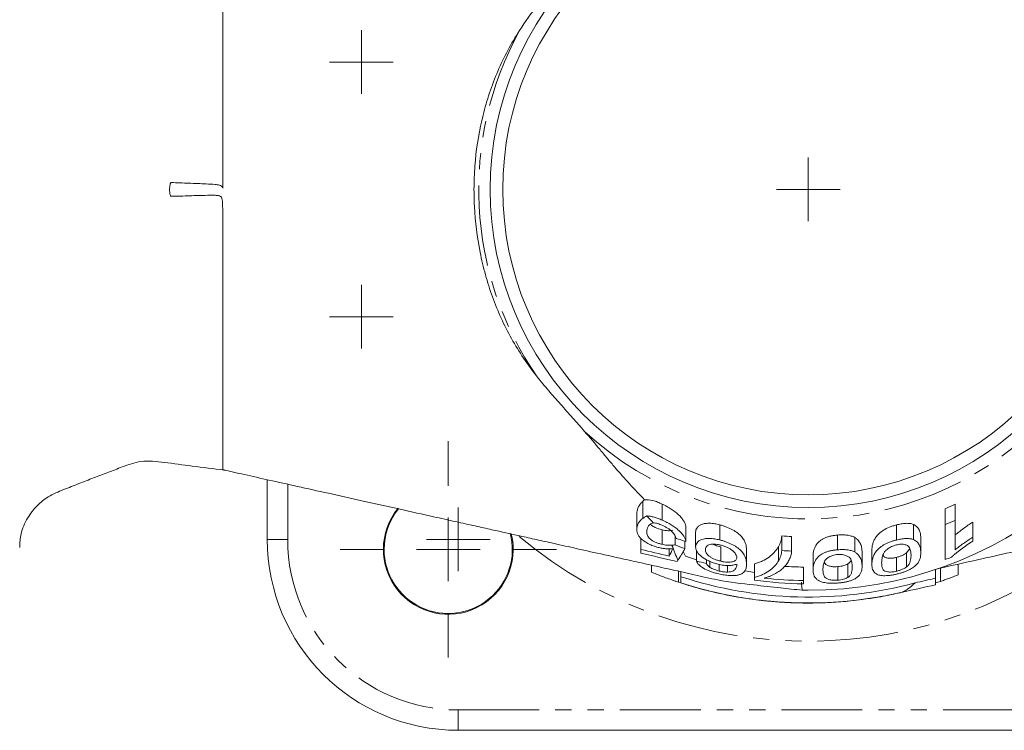
# Model space of a CAD drawing. Units: millimetres. Extents: x 372 to 863, y 140 to 727.
# Drawn here: x 548 to 625, y 625 to 681 of the extents above; entities that cross this region are included whole.
import ezdxf

# ---------------------------------------------------------------- set-up
doc = ezdxf.new("R2010")
doc.units = ezdxf.units.MM
doc.linetypes.add('PHANTOM', pattern=[12.7, 6.35, -1.27, 1.27, -1.27, 1.27, -1.27])

# ---------------------------------------------------------------- blocks, each defined once
blk = doc.blocks.new('SW_CENTERMARKSYMBOL_40')
at = {"color": 0, "linetype": 'Continuous', "lineweight": 0}
for q in [(0, 2.5), (-2.5, 0), (0, -2.5), (2.5, 0)]:
    blk.add_line((0, 0), q, dxfattribs=at)
blk = doc.blocks.new('SW_CENTERMARKSYMBOL_42')
at = {"color": 0, "linetype": 'Continuous', "lineweight": 0}
for p, q in [((0, 5), (0, 8.5)), ((0, 0), (0, 2.5)), ((-5, 0), (-8.5, 0)), ((0, 0), (-2.5, 0)), ((0, 0), (0, -2.5)), ((0, 0), (2.5, 0)), ((5, 0), (8.5, 0)), ((0, -5), (0, -8.5))]:
    blk.add_line(p, q, dxfattribs=at)
blk = doc.blocks.new('SW_CENTERMARKSYMBOL_46')
at = {"color": 0, "linetype": 'Continuous', "lineweight": 0}
for q in [(0, 2.5), (-2.5, 0), (0, -2.5), (2.5, 0)]:
    blk.add_line((0, 0), q, dxfattribs=at)
blk = doc.blocks.new('SW_CENTERMARKSYMBOL_49')
at = {"color": 0, "linetype": 'Continuous', "lineweight": 0}
for q in [(0, 2.5), (-2.5, 0), (0, -2.5), (2.5, 0)]:
    blk.add_line((0, 0), q, dxfattribs=at)
blk = doc.blocks.new('SW_CENTERMARKSYMBOL_50')
at = {"color": 0, "linetype": 'Continuous', "lineweight": 0}
for q in [(0, 2.5), (-2.5, 0), (0, -2.5), (2.5, 0)]:
    blk.add_line((0, 0), q, dxfattribs=at)

msp = doc.modelspace()

# ---------------------------------------------------------------- linework, layer by layer
at = {"color": 7, "linetype": 'Continuous', "lineweight": 15}
for p, q in [((567.486, 639.834), (567.486, 644.524)), ((596.983, 641.486), (596.983, 642.824)), ((598.506, 641.35), (598.506, 642.613)), ((620.755, 641.002), (620.755, 642.247)), ((621.524, 641.33), (621.524, 642.591)), ((596.524, 640.613), (596.524, 641.833)), ((621.524, 639.027), (621.524, 641.33)), ((598.498, 639.449), (598.498, 640.591)), ((600.37, 639.674), (600.37, 640.857)), ((603.036, 639.791), (603.036, 640.978)), ((616.909, 639.784), (616.909, 640.971)), ((618.249, 639.828), (618.249, 641.017)), ((620.755, 641.002), (620.755, 638.249)), ((622.909, 640.001), (622.909, 641.198)), ((596.832, 639.046), (596.832, 639.924)), ((599.524, 639.419), (599.524, 640.102)), ((601.14, 639.24), (601.14, 640.403)), ((607.909, 638.961), (607.909, 640.112)), ((608.678, 638.915), (608.678, 640.064)), ((612.294, 639.021), (612.294, 640.175)), ((613.634, 638.846), (613.634, 639.993)), ((618.832, 638.78), (618.832, 639.924)), ((622.909, 639.702), (622.909, 640.001)), ((599.05, 638.526), (599.05, 639.096)), ((600.294, 639.107), (600.294, 639.697)), ((603.125, 638.121), (603.125, 639.238)), ((605.14, 637.902), (605.14, 639.01)), ((607.643, 638.137), (607.643, 639.255)), ((617.715, 638.777), (617.945, 639.075)), ((600.34, 638.519), (600.157, 638.88)), ((601.217, 638.241), (600.34, 638.519)), ((601.217, 638.132), (601.217, 638.988)), ((601.986, 637.942), (601.986, 638.251)), ((610.37, 637.444), (610.37, 638.534)), ((614.217, 637.742), (614.217, 638.844)), ((614.986, 637.862), (614.986, 638.969)), ((616.917, 637.335), (616.917, 638.422)), ((617.715, 637.678), (617.715, 638.777)), ((597.678, 637.255), (597.678, 637.805)), ((602.263, 637.638), (602.263, 638.106)), ((602.999, 637.348), (602.999, 637.871)), ((603.654, 637.265), (603.654, 637.794)), ((605.755, 636.839), (605.755, 637.907)), ((609.601, 636.6), (609.601, 637.659)), ((612.302, 636.632), (612.302, 637.693)), ((613.1, 636.845), (613.1, 637.914)), ((620.198, 637.551), (619.986, 637.471)), ((619.986, 636.784), (619.986, 637.464)), ((620.37, 636.538), (620.37, 637.595)), ((621.755, 637.04), (621.755, 637.887)), ((599.79, 636.475), (599.79, 637.336)), ((599.986, 636.904), (599.986, 637.293)), ((599.986, 636.415), (599.986, 636.904)), ((605.755, 637.244), (605.026, 637.355)), ((605.755, 636.839), (605.755, 636.634)), ((600.563, 636.23), (600.563, 636.234)), ((609.601, 636.346), (609.601, 636.6)), ((602.772, 635.645), (602.772, 635.649)), ((605.024, 635.215), (605.024, 635.219)), ((615.489, 635.304), (615.489, 635.308)), ((615.678, 635.337), (615.678, 635.341)), ((615.905, 635.378), (615.905, 635.382)), ((617.205, 635.646), (617.205, 635.65)), ((605.601, 635.132), (605.601, 635.135)), ((606.101, 635.067), (606.101, 635.071)), ((608.551, 634.866), (608.551, 634.87)), ((611.332, 634.862), (611.332, 634.866)), ((611.524, 634.871), (611.524, 634.875)), ((611.794, 634.885), (611.794, 634.889)), ((613.306, 635.004), (613.306, 635.008)), ((614.236, 635.114), (614.236, 635.117)), ((637.486, 624.834), (582.486, 624.834))]:
    msp.add_line(p, q, dxfattribs=at)
at = {"color": 8, "linetype": 'PHANTOM', "lineweight": 0}
for p, q in [((569.086, 644.168), (569.086, 639.834)), ((567.486, 639.834), (569.086, 639.834)), ((582.486, 624.834), (582.486, 626.434)), ((582.486, 626.434), (637.486, 626.434))]:
    msp.add_line(p, q, dxfattribs=at)
at = {"color": 7, "linetype": 'Continuous', "lineweight": 15}
for radius in [25, 24]:
    msp.add_circle((609.986, 667.334), radius, dxfattribs=at)
for centre, radius, start, end in [((609.986, 667.334), 31.5, 270, 66.67883), ((581.702, 639.05), 5.1, 140.64527, 13.99282), ((581.702, 639.05), 5.036, 140.78745, 180), ((609.986, 667.334), 27.302, 293.23196, 295.00074), ((609.986, 667.334), 28.45, 292.24316, 293.92726), ((582.486, 639.834), 15, 180, 270), ((581.702, 639.05), 5.036, 180, 14.63195), ((608.502, 667.083), 28.589, 251.86143, 253.4764), ((609.986, 667.334), 27.302, 265.6371, 267.25459), ((611.182, 667.103), 30.039, 247.16327, 248.74629), ((593.824, 642.393), 7.256, 324.79007, 333.07903), ((609.986, 667.334), 28.45, 265.81347, 267.36545), ((609.986, 667.334), 31.015, 290.31785, 291.29649), ((608.79, 667.064), 29.906, 255.33113, 256.84942), ((609.986, 667.334), 29.678, 266.37116, 269.25744), ((609.986, 667.334), 32.031, 251.80842, 285.19654), ((609.986, 667.334), 30.737, 263.53377, 269.28304), ((609.986, 667.334), 32.496, 252.07759, 283.18303), ((609.986, 667.334), 30.991, 262.15362, 269.2889), ((609.986, 667.334), 32.5, 287.92165, 288.6343), ((609.986, 667.334), 32.5, 257.17538, 261.21873), ((609.986, 667.334), 31.5, 269.13886, 270), ((609.986, 667.334), 32.5, 277.51405, 279.74955), ((609.986, 667.334), 32.5, 280.49429, 282.83331), ((609.986, 667.334), 32.5, 273.18851, 275.8627), ((609.986, 667.334), 32.5, 275.8627, 277.51405)]:
    msp.add_arc(centre, radius, start, end, dxfattribs=at)
at = {"color": 8, "linetype": 'PHANTOM', "lineweight": 0}
for centre, radius, start, end in [((609.986, 667.334), 25.89, 227.25704, 128.71891), ((609.986, 667.334), 25.89, 151.18771, 214.64669), ((582.486, 639.834), 13.4, 180, 270), ((609.986, 667.334), 35.5, 230.19978, 310.55923)]:
    msp.add_arc(centre, radius, start, end, dxfattribs=at)
at = {"color": 7, "linetype": 'Continuous', "lineweight": 15}
for points, knots in [([(563.986, 689.295), (563.986, 689.316), (563.986, 689.429), (563.986, 688.95), (563.986, 688.117), (563.986, 687.236), (563.986, 686.132), (563.986, 684.681), (563.986, 682.933), (563.986, 680.24), (563.986, 677.225), (563.986, 673.988), (563.986, 672.228), (563.986, 671.35)], [0, 0, 0, 0, 0.0363672, 0.189574, 0.267245, 0.3454591, 0.4240952, 0.5030617, 0.5822725, 0.6616458, 0.8203558, 0.9103669, 1, 1, 1, 1]), ([(587.301, 679.812), (587.762, 680.522), (588.254, 681.208), (589.034, 682.206), (589.302, 682.533), (589.713, 683.016), (589.852, 683.175), (590.131, 683.494), (590.271, 683.653), (590.975, 684.449), (591.544, 685.072), (592.399, 685.995), (592.684, 686.301), (593.246, 686.913), (593.524, 687.221), (593.791, 687.535)], [0, 0, 0, 0, 0.25, 0.25, 0.375, 0.375, 0.4375, 0.4375, 0.5, 0.5, 0.75, 0.75, 0.875, 0.875, 1, 1, 1, 1]), ([(588.686, 652.615), (588.311, 653.092), (587.955, 653.58), (587.283, 654.577), (586.966, 655.086), (586.083, 656.652), (585.588, 657.75), (584.97, 659.466), (584.785, 660.048), (584.463, 661.215), (584.324, 661.803), (583.972, 663.577), (583.823, 664.774), (583.727, 666.593), (583.717, 667.205), (583.74, 668.416), (583.775, 669.019), (583.944, 670.816), (584.146, 672), (584.585, 673.754), (584.754, 674.336), (585.14, 675.491), (585.356, 676.06), (585.831, 677.173), (586.092, 677.718), (586.66, 678.783), (586.97, 679.303), (587.301, 679.812)], [0, 0, 0, 0, 0.0625, 0.0625, 0.125, 0.125, 0.25, 0.25, 0.3125, 0.3125, 0.375, 0.375, 0.5, 0.5, 0.5625, 0.5625, 0.625, 0.625, 0.75, 0.75, 0.8125, 0.8125, 0.875, 0.875, 0.9375, 0.9375, 1, 1, 1, 1]), ([(563.986, 671.35), (563.986, 670.092), (563.986, 668.831), (563.986, 667.523), (563.986, 667.479), (563.986, 667.435)], [0.47280366, 0.47280366, 0.47280366, 0.47280366, 0.5, 0.5, 0.50094495, 0.50094495, 0.50094495, 0.50094495]), ([(563.986, 652.116), (563.984, 652.341), (563.981, 652.57), (563.984, 652.917), (563.988, 653.032), (563.991, 653.266), (563.991, 653.384), (563.988, 653.739), (563.984, 653.979), (563.982, 654.46), (563.984, 654.701), (563.989, 655.432), (563.986, 655.929), (563.985, 656.935), (563.988, 657.445), (563.986, 658.481), (563.985, 659.005), (563.987, 660.059), (563.988, 660.59), (563.989, 661.66), (563.988, 662.199), (563.985, 663.282), (563.983, 663.826), (563.985, 664.644), (563.986, 664.917), (563.985, 665.463), (563.984, 665.737), (563.973, 666.147), (563.968, 666.285), (563.946, 666.489), (563.937, 666.556), (563.909, 666.654), (563.896, 666.687), (563.862, 666.743), (563.84, 666.767), (563.764, 666.821), (563.705, 666.836), (563.589, 666.856), (563.531, 666.861), (563.356, 666.871), (563.239, 666.872), (562.889, 666.872), (562.656, 666.867), (562.189, 666.856), (561.956, 666.849), (561.256, 666.828), (560.789, 666.811), (560.205, 666.795), (560.089, 666.794), (559.957, 666.795), (559.943, 666.795), (559.921, 666.796), (559.913, 666.796), (559.9, 666.804), (559.895, 666.81), (559.871, 666.843), (559.861, 666.876), (559.835, 666.973), (559.826, 667.04), (559.806, 667.242), (559.806, 667.377), (559.821, 667.579), (559.829, 667.646), (559.85, 667.745), (559.859, 667.778), (559.878, 667.824), (559.886, 667.839), (559.902, 667.857), (559.908, 667.862), (559.922, 667.865), (559.929, 667.864), (560.167, 667.867), (560.396, 667.858), (560.856, 667.841), (561.085, 667.832), (561.774, 667.806), (562.233, 667.788), (562.922, 667.755), (563.152, 667.744), (563.495, 667.712), (563.61, 667.702), (563.778, 667.656), (563.835, 667.634), (563.928, 667.556), (563.961, 667.497), (563.986, 667.435)], [0, 0, 0, 0, 0.03125, 0.03125, 0.046875, 0.046875, 0.0625, 0.0625, 0.09375, 0.09375, 0.125, 0.125, 0.1875, 0.1875, 0.25, 0.25, 0.3125, 0.3125, 0.375, 0.375, 0.4375, 0.4375, 0.5, 0.5, 0.53125, 0.53125, 0.5625, 0.5625, 0.578125, 0.578125, 0.585938, 0.585938, 0.589844, 0.589844, 0.59375, 0.59375, 0.601563, 0.601563, 0.609375, 0.609375, 0.625, 0.625, 0.65625, 0.65625, 0.6875, 0.6875, 0.75, 0.75, 0.765625, 0.765625, 0.767578, 0.767578, 0.768555, 0.768555, 0.769531, 0.769531, 0.773438, 0.773438, 0.78125, 0.78125, 0.796875, 0.796875, 0.804688, 0.804688, 0.808594, 0.808594, 0.810547, 0.810547, 0.811523, 0.811523, 0.8125, 0.8125, 0.84375, 0.84375, 0.875, 0.875, 0.9375, 0.9375, 0.96875, 0.96875, 0.984375, 0.984375, 0.992188, 0.992188, 1, 1, 1, 1]), ([(592.414, 648.32), (592.105, 648.679), (591.79, 649.034), (591.16, 649.742), (590.845, 650.096), (590.374, 650.629), (590.217, 650.807), (589.904, 651.162), (589.747, 651.339), (589.281, 651.877), (588.98, 652.242), (588.686, 652.615)], [0, 0, 0, 0, 0.25, 0.25, 0.5, 0.5, 0.625, 0.625, 0.75, 0.75, 1, 1, 1, 1]), ([(563.986, 652.116), (563.986, 651.409), (563.986, 650.09), (563.986, 648.569), (563.986, 647.446), (563.986, 646.569), (563.986, 645.728), (563.986, 645.243), (563.986, 645.354), (563.986, 645.377)], [0, 0, 0, 0, 0.153175, 0.28566, 0.417578, 0.548807, 0.679131, 0.936227, 1, 1, 1, 1]), ([(597.13, 642.943), (596.745, 643.343), (596.353, 643.757), (595.566, 644.615), (595.175, 645.054), (594.592, 645.73), (594.399, 645.959), (594.013, 646.42), (593.821, 646.654), (593.234, 647.36), (592.83, 647.836), (592.414, 648.32)], [0, 0, 0, 0, 0.25, 0.25, 0.5, 0.5, 0.625, 0.625, 0.75, 0.75, 1, 1, 1, 1]), ([(548.029, 639.209), (548.046, 639.563), (548.083, 640.352), (548.586, 641.497), (549.339, 642.491), (550.324, 643.282), (551.465, 643.736), (552.664, 644.212), (553.822, 644.663), (554.959, 645.099), (556.17, 645.558), (557.634, 646.094), (559.52, 645.874), (561.687, 645.575), (563.266, 645.388), (564.109, 645.288)], [0, 0, 0, 0, 0.057054, 0.127111, 0.189548, 0.24636, 0.317797, 0.386764, 0.452867, 0.516151, 0.580279, 0.659126, 0.754899, 0.869052, 1, 1, 1, 1]), ([(563.972, 645.306), (564.542, 645.179), (565.754, 644.909), (567.705, 644.475), (569.905, 643.985), (572.374, 643.436), (575.078, 642.834), (577.835, 642.22), (580.26, 641.68), (582.22, 641.244), (583.746, 640.904), (585.06, 640.612), (586.178, 640.363), (587.291, 640.115), (588.465, 639.854), (589.895, 639.535), (591.651, 639.144), (593.786, 638.669), (595.817, 638.218), (597.686, 637.804), (599.321, 637.439), (601.059, 637.063), (603.177, 636.541), (605.454, 636.283), (607.673, 636.041), (608.94, 635.901), (609.511, 635.838)], [0, 0, 0, 0, 0.039639, 0.084332, 0.135692, 0.192624, 0.255987, 0.323613, 0.384278, 0.424538, 0.459884, 0.490315, 0.515833, 0.537585, 0.56761, 0.597827, 0.634981, 0.678481, 0.728324, 0.759678, 0.793107, 0.828601, 0.86615, 0.923589, 0.965562, 1, 1, 1, 1]), ([(620.202, 637.536), (620.21, 637.538), (620.382, 637.577), (621.411, 637.81), (623.302, 638.237), (625.791, 638.791), (628.146, 639.307), (630.232, 639.761), (632.027, 640.156), (633.482, 640.483), (634.532, 640.714), (635.322, 640.882), (635.994, 641.018), (636.67, 641.153), (637.343, 641.286), (638.014, 641.417), (638.731, 641.556), (639.568, 641.724), (640.556, 641.929), (641.654, 642.161), (642.939, 642.437), (644.564, 642.791), (646.549, 643.226), (648.908, 643.745), (651.603, 644.339), (654.008, 644.87), (655.52, 645.206), (655.991, 645.311)], [0, 0, 0, 0, 0.000552, 0.012163, 0.072469, 0.133813, 0.187905, 0.238263, 0.283724, 0.331035, 0.365336, 0.391256, 0.415895, 0.44023, 0.464246, 0.487911, 0.51127, 0.540375, 0.571435, 0.604515, 0.639706, 0.683839, 0.741917, 0.804503, 0.877855, 0.961976, 1, 1, 1, 1]), ([(597.13, 642.943), (597.31, 642.967), (597.541, 642.944), (597.899, 642.853), (598.021, 642.812), (598.266, 642.721), (598.386, 642.667), (598.506, 642.613)], [0, 0, 0, 0, 0.5, 0.5, 0.75, 0.75, 1, 1, 1, 1]), ([(596.983, 642.824), (596.944, 642.787), (596.905, 642.751), (596.835, 642.674), (596.803, 642.634), (596.716, 642.514), (596.667, 642.431), (596.593, 642.261), (596.567, 642.175), (596.532, 642.004), (596.527, 641.918), (596.524, 641.833)], [0, 0, 0, 0, 0.125, 0.125, 0.25, 0.25, 0.5, 0.5, 0.75, 0.75, 1, 1, 1, 1]), ([(598.506, 642.613), (598.569, 642.583), (598.631, 642.553), (598.754, 642.492), (598.815, 642.46), (598.994, 642.362), (599.11, 642.294), (599.445, 642.076), (599.638, 641.923), (599.886, 641.687), (599.961, 641.606), (600.093, 641.449), (600.15, 641.371), (600.245, 641.217), (600.283, 641.141), (600.326, 641.032), (600.338, 640.996), (600.357, 640.925), (600.364, 640.891), (600.37, 640.857)], [0, 0, 0, 0, 0.0625, 0.0625, 0.125, 0.125, 0.25, 0.25, 0.5, 0.5, 0.625, 0.625, 0.75, 0.75, 0.875, 0.875, 0.9375, 0.9375, 1, 1, 1, 1]), ([(596.524, 640.613), (596.527, 640.689), (596.532, 640.766), (596.567, 640.919), (596.593, 640.996), (596.667, 641.145), (596.716, 641.218), (596.804, 641.323), (596.835, 641.357), (596.905, 641.423), (596.944, 641.454), (596.983, 641.486)], [0, 0, 0, 0, 0.25, 0.25, 0.5, 0.5, 0.75, 0.75, 0.875, 0.875, 1, 1, 1, 1]), ([(596.983, 641.486), (597.031, 641.52), (597.079, 641.555), (597.185, 641.619), (597.242, 641.648), (597.305, 641.673)], [0, 0, 0, 0, 0.5, 0.5, 1, 1, 1, 1]), ([(598.506, 641.35), (598.403, 641.394), (598.301, 641.439), (598.094, 641.515), (597.99, 641.55), (597.782, 641.609), (597.681, 641.632), (597.486, 641.663), (597.391, 641.672), (597.305, 641.673)], [0, 0, 0, 0, 0.25, 0.25, 0.5, 0.5, 0.75, 0.75, 1, 1, 1, 1]), ([(600.37, 639.674), (600.364, 639.707), (600.357, 639.74), (600.338, 639.807), (600.326, 639.841), (600.283, 639.945), (600.247, 640.017), (600.103, 640.239), (599.971, 640.389), (599.725, 640.615), (599.632, 640.691), (599.437, 640.837), (599.334, 640.908), (599.113, 641.045), (598.995, 641.112), (598.755, 641.236), (598.631, 641.294), (598.506, 641.35)], [0, 0, 0, 0, 0.0625, 0.0625, 0.125, 0.125, 0.25, 0.25, 0.5, 0.5, 0.625, 0.625, 0.75, 0.75, 0.875, 0.875, 1, 1, 1, 1]), ([(598.285, 639.185), (598.219, 639.202), (598.152, 639.218), (598.022, 639.255), (597.958, 639.275), (597.769, 639.339), (597.645, 639.387), (597.308, 639.543), (597.115, 639.662), (596.885, 639.85), (596.816, 639.914), (596.704, 640.049), (596.658, 640.117), (596.589, 640.256), (596.563, 640.326), (596.531, 640.469), (596.527, 640.54), (596.524, 640.613)], [0, 0, 0, 0, 0.0625, 0.0625, 0.125, 0.125, 0.25, 0.25, 0.5, 0.5, 0.625, 0.625, 0.75, 0.75, 0.875, 0.875, 1, 1, 1, 1]), ([(597.813, 641.14), (597.762, 641.125), (597.715, 641.108), (597.63, 641.065), (597.593, 641.041), (597.491, 640.964), (597.439, 640.904), (597.36, 640.78), (597.335, 640.715), (597.301, 640.583), (597.295, 640.515), (597.294, 640.448)], [0, 0, 0, 0, 0.125, 0.125, 0.25, 0.25, 0.5, 0.5, 0.75, 0.75, 1, 1, 1, 1]), ([(598.498, 640.591), (598.31, 640.646), (597.999, 640.736), (597.693, 640.904), (597.612, 640.997), (597.59, 641.022)], [0, 0, 0, 0, 0.524757, 0.872977, 1, 1, 1, 1]), ([(597.813, 641.14), (597.915, 641.134), (598.032, 641.11), (598.207, 641.058), (598.266, 641.038), (598.384, 640.994), (598.443, 640.969), (598.501, 640.944)], [0, 0, 0, 0, 0.5, 0.5, 0.75, 0.75, 1, 1, 1, 1]), ([(599.353, 640.556), (599.242, 640.525), (599.108, 640.508), (598.885, 640.52), (598.808, 640.53), (598.653, 640.556), (598.575, 640.573), (598.498, 640.591)], [0, 0, 0, 0, 0.5, 0.5, 0.75, 0.75, 1, 1, 1, 1]), ([(598.501, 640.944), (598.577, 640.91), (598.653, 640.875), (598.797, 640.8), (598.867, 640.761), (599.001, 640.676), (599.064, 640.631), (599.179, 640.541), (599.231, 640.495), (599.323, 640.401), (599.366, 640.354), (599.437, 640.262), (599.468, 640.217), (599.519, 640.127), (599.541, 640.083), (599.576, 639.997), (599.589, 639.956), (599.601, 639.915)], [0, 0, 0, 0, 0.125, 0.125, 0.25, 0.25, 0.375, 0.375, 0.5, 0.5, 0.625, 0.625, 0.75, 0.75, 0.875, 0.875, 1, 1, 1, 1]), ([(601.14, 640.403), (601.144, 640.464), (601.148, 640.525), (601.184, 640.64), (601.212, 640.695), (601.288, 640.799), (601.339, 640.848), (601.457, 640.938), (601.53, 640.977), (601.694, 641.044), (601.791, 641.069), (602.006, 641.099), (602.126, 641.105), (602.373, 641.099), (602.505, 641.085), (602.703, 641.054), (602.77, 641.041), (602.903, 641.012), (602.97, 640.995), (603.036, 640.978)], [0, 0, 0, 0, 0.125, 0.125, 0.25, 0.25, 0.375, 0.375, 0.5, 0.5, 0.625, 0.625, 0.75, 0.75, 0.875, 0.875, 0.9375, 0.9375, 1, 1, 1, 1]), ([(603.036, 640.978), (603.127, 640.953), (603.218, 640.927), (603.396, 640.871), (603.482, 640.84), (603.736, 640.741), (603.901, 640.665), (604.195, 640.502), (604.326, 640.416), (604.563, 640.235), (604.665, 640.143), (604.828, 639.957), (604.893, 639.863), (604.995, 639.682), (605.032, 639.593), (605.089, 639.419), (605.109, 639.334), (605.134, 639.169), (605.137, 639.089), (605.14, 639.01)], [0, 0, 0, 0, 0.0625, 0.0625, 0.125, 0.125, 0.25, 0.25, 0.375, 0.375, 0.5, 0.5, 0.625, 0.625, 0.75, 0.75, 0.875, 0.875, 1, 1, 1, 1]), ([(614.986, 638.969), (614.989, 639.124), (615, 639.287), (615.072, 639.547), (615.101, 639.636), (615.183, 639.816), (615.234, 639.907), (615.362, 640.093), (615.444, 640.189), (615.642, 640.379), (615.76, 640.471), (616.039, 640.647), (616.196, 640.726), (616.454, 640.829), (616.544, 640.862), (616.724, 640.92), (616.816, 640.946), (616.909, 640.971)], [0, 0, 0, 0, 0.25, 0.25, 0.375, 0.375, 0.5, 0.5, 0.625, 0.625, 0.75, 0.75, 0.875, 0.875, 0.9375, 0.9375, 1, 1, 1, 1]), ([(616.909, 640.971), (617.033, 641.002), (617.157, 641.032), (617.405, 641.075), (617.526, 641.09), (617.761, 641.101), (617.873, 641.096), (618.025, 641.076), (618.074, 641.068), (618.165, 641.046), (618.207, 641.031), (618.249, 641.017)], [0, 0, 0, 0, 0.25, 0.25, 0.5, 0.5, 0.75, 0.75, 0.875, 0.875, 1, 1, 1, 1]), ([(618.249, 641.017), (618.313, 640.984), (618.376, 640.951), (618.476, 640.874), (618.519, 640.832), (618.634, 640.704), (618.687, 640.609), (618.767, 640.417), (618.793, 640.319), (618.825, 640.121), (618.829, 640.021), (618.832, 639.924)], [0, 0, 0, 0, 0.125, 0.125, 0.25, 0.25, 0.5, 0.5, 0.75, 0.75, 1, 1, 1, 1]), ([(621.524, 640.181), (621.575, 640.222), (621.625, 640.263), (621.729, 640.346), (621.784, 640.388), (621.949, 640.513), (622.063, 640.598), (622.297, 640.768), (622.416, 640.853), (622.657, 641.026), (622.782, 641.111), (622.909, 641.198)], [0, 0, 0, 0, 0.125, 0.125, 0.25, 0.25, 0.5, 0.5, 0.75, 0.75, 1, 1, 1, 1]), ([(597.294, 640.448), (597.295, 640.399), (597.297, 640.35), (597.316, 640.251), (597.331, 640.202), (597.371, 640.105), (597.4, 640.056), (597.47, 639.959), (597.514, 639.912), (597.667, 639.774), (597.807, 639.689), (598.051, 639.584), (598.137, 639.552), (598.315, 639.496), (598.406, 639.472), (598.498, 639.449)], [0, 0, 0, 0, 0.125, 0.125, 0.25, 0.25, 0.375, 0.375, 0.5, 0.5, 0.75, 0.75, 0.875, 0.875, 1, 1, 1, 1]), ([(603.036, 639.791), (602.97, 639.807), (602.903, 639.823), (602.771, 639.851), (602.705, 639.863), (602.507, 639.893), (602.375, 639.906), (602.006, 639.915), (601.781, 639.887), (601.534, 639.791), (601.461, 639.754), (601.343, 639.669), (601.292, 639.623), (601.213, 639.522), (601.185, 639.469), (601.148, 639.358), (601.144, 639.298), (601.14, 639.24)], [0, 0, 0, 0, 0.0625, 0.0625, 0.125, 0.125, 0.25, 0.25, 0.5, 0.5, 0.625, 0.625, 0.75, 0.75, 0.875, 0.875, 1, 1, 1, 1]), ([(605.14, 637.902), (605.137, 637.977), (605.134, 638.054), (605.109, 638.213), (605.09, 638.294), (605.004, 638.546), (604.911, 638.72), (604.667, 638.988), (604.564, 639.078), (604.329, 639.25), (604.196, 639.335), (603.901, 639.491), (603.742, 639.562), (603.484, 639.658), (603.396, 639.688), (603.218, 639.742), (603.127, 639.766), (603.036, 639.791)], [0, 0, 0, 0, 0.125, 0.125, 0.25, 0.25, 0.5, 0.5, 0.625, 0.625, 0.75, 0.75, 0.875, 0.875, 0.9375, 0.9375, 1, 1, 1, 1]), ([(607.643, 639.255), (607.679, 639.32), (607.715, 639.386), (607.774, 639.523), (607.799, 639.593), (607.863, 639.809), (607.888, 639.958), (607.909, 640.112)], [0, 0, 0, 0, 0.25, 0.25, 0.5, 0.5, 1, 1, 1, 1]), ([(610.37, 638.534), (610.374, 638.683), (610.384, 638.837), (610.452, 639.076), (610.48, 639.158), (610.558, 639.32), (610.608, 639.401), (610.701, 639.522), (610.736, 639.562), (610.815, 639.643), (610.861, 639.683), (610.959, 639.761), (611.013, 639.799), (611.132, 639.871), (611.199, 639.906), (611.34, 639.97), (611.415, 639.999), (611.575, 640.051), (611.66, 640.075), (611.836, 640.114), (611.925, 640.13), (612.107, 640.157), (612.2, 640.166), (612.294, 640.175)], [0, 0, 0, 0, 0.25, 0.25, 0.375, 0.375, 0.5, 0.5, 0.5625, 0.5625, 0.625, 0.625, 0.6875, 0.6875, 0.75, 0.75, 0.8125, 0.8125, 0.875, 0.875, 0.9375, 0.9375, 1, 1, 1, 1]), ([(612.294, 640.175), (612.421, 640.184), (612.549, 640.192), (612.802, 640.191), (612.924, 640.184), (613.157, 640.154), (613.267, 640.13), (613.416, 640.086), (613.463, 640.07), (613.552, 640.033), (613.593, 640.013), (613.634, 639.993)], [0, 0, 0, 0, 0.25, 0.25, 0.5, 0.5, 0.75, 0.75, 0.875, 0.875, 1, 1, 1, 1]), ([(613.634, 639.993), (613.696, 639.951), (613.758, 639.909), (613.858, 639.819), (613.9, 639.773), (614.015, 639.631), (614.069, 639.532), (614.15, 639.334), (614.177, 639.235), (614.209, 639.037), (614.213, 638.94), (614.217, 638.844)], [0, 0, 0, 0, 0.125, 0.125, 0.25, 0.25, 0.5, 0.5, 0.75, 0.75, 1, 1, 1, 1]), ([(616.909, 639.784), (616.817, 639.76), (616.726, 639.736), (616.549, 639.681), (616.462, 639.651), (616.292, 639.586), (616.209, 639.55), (616.051, 639.475), (615.977, 639.436), (615.839, 639.354), (615.774, 639.311), (615.654, 639.223), (615.599, 639.178), (615.451, 639.042), (615.369, 638.951), (615.237, 638.769), (615.184, 638.68), (615.102, 638.506), (615.073, 638.421), (615, 638.171), (614.989, 638.013), (614.986, 637.862)], [0, 0, 0, 0, 0.0625, 0.0625, 0.125, 0.125, 0.1875, 0.1875, 0.25, 0.25, 0.3125, 0.3125, 0.375, 0.375, 0.5, 0.5, 0.625, 0.625, 0.75, 0.75, 1, 1, 1, 1]), ([(618.249, 639.828), (618.207, 639.842), (618.166, 639.855), (618.076, 639.877), (618.027, 639.885), (617.874, 639.903), (617.762, 639.908), (617.528, 639.897), (617.404, 639.883), (617.157, 639.842), (617.033, 639.813), (616.909, 639.784)], [0, 0, 0, 0, 0.125, 0.125, 0.25, 0.25, 0.5, 0.5, 0.75, 0.75, 1, 1, 1, 1]), ([(618.832, 638.78), (618.829, 638.874), (618.825, 638.969), (618.793, 639.158), (618.767, 639.252), (618.688, 639.437), (618.635, 639.527), (618.519, 639.651), (618.476, 639.691), (618.375, 639.765), (618.313, 639.797), (618.249, 639.828)], [0, 0, 0, 0, 0.25, 0.25, 0.5, 0.5, 0.75, 0.75, 0.875, 0.875, 1, 1, 1, 1]), ([(622.909, 640.001), (622.782, 639.918), (622.657, 639.836), (622.416, 639.671), (622.297, 639.589), (622.063, 639.426), (621.949, 639.346), (621.783, 639.225), (621.729, 639.185), (621.625, 639.106), (621.574, 639.066), (621.524, 639.027)], [0, 0, 0, 0, 0.25, 0.25, 0.5, 0.5, 0.75, 0.75, 0.875, 0.875, 1, 1, 1, 1]), ([(599.355, 639.108), (599.277, 639.101), (599.198, 639.094), (599.028, 639.09), (598.941, 639.091), (598.761, 639.103), (598.667, 639.114), (598.524, 639.136), (598.476, 639.144), (598.381, 639.163), (598.333, 639.174), (598.285, 639.185)], [0, 0, 0, 0, 0.25, 0.25, 0.5, 0.5, 0.75, 0.75, 0.875, 0.875, 1, 1, 1, 1]), ([(598.498, 639.449), (598.566, 639.434), (598.634, 639.418), (598.77, 639.393), (598.837, 639.384), (599.039, 639.364), (599.161, 639.368), (599.269, 639.385)], [0, 0, 0, 0, 0.25, 0.25, 0.5, 0.5, 1, 1, 1, 1]), ([(599.524, 639.419), (599.488, 639.408), (599.451, 639.398), (599.366, 639.386), (599.319, 639.384), (599.269, 639.385)], [0, 0, 0, 0, 0.5, 0.5, 1, 1, 1, 1]), ([(599.269, 639.385), (599.296, 639.33), (599.317, 639.277), (599.354, 639.172), (599.372, 639.12), (599.429, 638.967), (599.468, 638.867), (599.586, 638.573), (599.668, 638.386), (599.752, 638.209)], [0, 0, 0, 0, 0.125, 0.125, 0.25, 0.25, 0.5, 0.5, 1, 1, 1, 1]), ([(601.14, 639.24), (601.143, 639.179), (601.147, 639.119), (601.182, 638.997), (601.208, 638.934), (601.282, 638.807), (601.33, 638.743), (601.445, 638.616), (601.514, 638.553), (601.751, 638.366), (601.94, 638.249), (602.279, 638.089), (602.399, 638.042), (602.585, 637.977), (602.649, 637.957), (602.78, 637.919), (602.846, 637.902), (602.912, 637.886)], [0, 0, 0, 0, 0.125, 0.125, 0.25, 0.25, 0.375, 0.375, 0.5, 0.5, 0.75, 0.75, 0.875, 0.875, 0.9375, 0.9375, 1, 1, 1, 1]), ([(601.909, 639.021), (601.91, 639.059), (601.912, 639.097), (601.931, 639.169), (601.946, 639.203), (601.987, 639.27), (602.013, 639.302), (602.087, 639.359), (602.131, 639.383), (602.236, 639.424), (602.298, 639.441), (602.433, 639.461), (602.509, 639.466), (602.668, 639.463), (602.751, 639.455), (602.923, 639.429), (603.009, 639.411), (603.095, 639.391)], [0, 0, 0, 0, 0.125, 0.125, 0.25, 0.25, 0.375, 0.375, 0.5, 0.5, 0.625, 0.625, 0.75, 0.75, 0.875, 0.875, 1, 1, 1, 1]), ([(603.125, 638.121), (603.081, 638.132), (603.036, 638.143), (602.948, 638.167), (602.905, 638.18), (602.777, 638.22), (602.693, 638.25), (602.534, 638.318), (602.46, 638.354), (602.325, 638.432), (602.264, 638.473), (602.1, 638.598), (602.024, 638.686), (601.951, 638.814), (601.935, 638.856), (601.913, 638.94), (601.91, 638.98), (601.909, 639.021)], [0, 0, 0, 0, 0.0625, 0.0625, 0.125, 0.125, 0.25, 0.25, 0.375, 0.375, 0.5, 0.5, 0.75, 0.75, 0.875, 0.875, 1, 1, 1, 1]), ([(602.515, 639.463), (602.544, 639.445), (602.676, 639.366), (602.901, 639.296), (603.08, 639.25), (603.125, 639.238)], [0, 0, 0, 0, 0.174742, 0.793934, 1, 1, 1, 1]), ([(603.095, 639.391), (603.189, 639.366), (603.282, 639.341), (603.46, 639.279), (603.546, 639.245), (603.71, 639.168), (603.785, 639.128), (603.921, 639.042), (603.983, 638.997), (604.146, 638.86), (604.226, 638.767), (604.312, 638.63), (604.334, 638.586), (604.363, 638.498), (604.367, 638.455), (604.37, 638.413)], [0, 0, 0, 0, 0.125, 0.125, 0.25, 0.25, 0.375, 0.375, 0.5, 0.5, 0.75, 0.75, 0.875, 0.875, 1, 1, 1, 1]), ([(605.755, 637.907), (605.872, 637.939), (605.985, 637.974), (606.195, 638.052), (606.294, 638.095), (606.578, 638.233), (606.749, 638.337), (607.065, 638.564), (607.204, 638.689), (607.389, 638.89), (607.446, 638.96), (607.55, 639.104), (607.597, 639.178), (607.643, 639.255)], [0, 0, 0, 0, 0.125, 0.125, 0.25, 0.25, 0.5, 0.5, 0.75, 0.75, 0.875, 0.875, 1, 1, 1, 1]), ([(612.294, 639.021), (612.202, 639.013), (612.111, 639.005), (611.932, 638.979), (611.844, 638.964), (611.672, 638.928), (611.587, 638.906), (611.425, 638.856), (611.35, 638.829), (611.209, 638.768), (611.142, 638.735), (611.021, 638.666), (610.968, 638.63), (610.82, 638.518), (610.739, 638.44), (610.611, 638.283), (610.56, 638.204), (610.481, 638.047), (610.453, 637.968), (610.384, 637.737), (610.374, 637.587), (610.37, 637.444)], [0, 0, 0, 0, 0.0625, 0.0625, 0.125, 0.125, 0.1875, 0.1875, 0.25, 0.25, 0.3125, 0.3125, 0.375, 0.375, 0.5, 0.5, 0.625, 0.625, 0.75, 0.75, 1, 1, 1, 1]), ([(613.634, 638.846), (613.593, 638.866), (613.552, 638.885), (613.464, 638.92), (613.417, 638.935), (613.267, 638.978), (613.157, 639.001), (612.924, 639.03), (612.802, 639.037), (612.549, 639.038), (612.421, 639.03), (612.294, 639.021)], [0, 0, 0, 0, 0.125, 0.125, 0.25, 0.25, 0.5, 0.5, 0.75, 0.75, 1, 1, 1, 1]), ([(615.755, 638.002), (615.757, 638.11), (615.761, 638.222), (615.802, 638.457), (615.832, 638.579), (615.926, 638.771), (615.965, 638.836), (616.077, 638.966), (616.15, 639.03), (616.323, 639.155), (616.422, 639.215), (616.594, 639.295), (616.654, 639.32), (616.779, 639.363), (616.844, 639.381), (616.909, 639.399)], [0, 0, 0, 0, 0.25, 0.25, 0.5, 0.5, 0.625, 0.625, 0.75, 0.75, 0.875, 0.875, 0.9375, 0.9375, 1, 1, 1, 1]), ([(616.909, 639.399), (616.972, 639.413), (617.036, 639.427), (617.162, 639.446), (617.225, 639.452), (617.403, 639.457), (617.51, 639.443), (617.69, 639.396), (617.768, 639.364), (617.873, 639.279), (617.909, 639.23), (617.995, 639.08), (618.021, 638.974), (618.057, 638.763), (618.061, 638.656), (618.063, 638.552)], [0, 0, 0, 0, 0.0625, 0.0625, 0.125, 0.125, 0.25, 0.25, 0.375, 0.375, 0.5, 0.5, 0.75, 0.75, 1, 1, 1, 1]), ([(621.25, 638.437), (621.296, 638.485), (621.342, 638.532), (621.45, 638.63), (621.509, 638.68), (621.692, 638.832), (621.829, 638.938), (622.114, 639.151), (622.264, 639.26), (622.578, 639.48), (622.743, 639.59), (622.909, 639.702)], [0, 0, 0, 0, 0.125, 0.125, 0.25, 0.25, 0.5, 0.5, 0.75, 0.75, 1, 1, 1, 1]), ([(604.37, 638.413), (604.368, 638.377), (604.365, 638.341), (604.342, 638.275), (604.324, 638.244), (604.245, 638.156), (604.155, 638.11), (603.919, 638.054), (603.775, 638.041), (603.541, 638.052), (603.458, 638.061), (603.333, 638.079), (603.292, 638.086), (603.209, 638.103), (603.167, 638.112), (603.125, 638.121)], [0, 0, 0, 0, 0.125, 0.125, 0.25, 0.25, 0.5, 0.5, 0.75, 0.75, 0.875, 0.875, 0.9375, 0.9375, 1, 1, 1, 1]), ([(606.524, 636.793), (606.609, 636.816), (606.691, 636.84), (606.847, 636.893), (606.923, 636.92), (607.14, 637.008), (607.275, 637.073), (607.526, 637.213), (607.644, 637.288), (607.863, 637.448), (607.964, 637.534), (608.145, 637.716), (608.227, 637.811), (608.368, 638.01), (608.428, 638.114), (608.537, 638.328), (608.583, 638.439), (608.634, 638.613), (608.647, 638.672), (608.669, 638.792), (608.675, 638.853), (608.678, 638.915)], [0, 0, 0, 0, 0.0625, 0.0625, 0.125, 0.125, 0.25, 0.25, 0.375, 0.375, 0.5, 0.5, 0.625, 0.625, 0.75, 0.75, 0.875, 0.875, 0.9375, 0.9375, 1, 1, 1, 1]), ([(607.909, 638.961), (607.888, 638.813), (607.863, 638.67), (607.798, 638.463), (607.774, 638.395), (607.714, 638.264), (607.679, 638.2), (607.643, 638.137)], [0, 0, 0, 0, 0.5, 0.5, 0.75, 0.75, 1, 1, 1, 1]), ([(611.14, 637.462), (611.141, 637.566), (611.146, 637.673), (611.184, 637.892), (611.213, 638.005), (611.302, 638.177), (611.339, 638.235), (611.447, 638.346), (611.521, 638.399), (611.695, 638.497), (611.796, 638.542), (611.971, 638.594), (612.032, 638.609), (612.16, 638.633), (612.227, 638.64), (612.294, 638.646)], [0, 0, 0, 0, 0.25, 0.25, 0.5, 0.5, 0.625, 0.625, 0.75, 0.75, 0.875, 0.875, 0.9375, 0.9375, 1, 1, 1, 1]), ([(612.294, 638.646), (612.359, 638.65), (612.424, 638.654), (612.552, 638.652), (612.615, 638.647), (612.793, 638.622), (612.897, 638.592), (613.074, 638.519), (613.15, 638.476), (613.255, 638.379), (613.291, 638.326), (613.378, 638.167), (613.405, 638.06), (613.442, 637.848), (613.446, 637.743), (613.447, 637.641)], [0, 0, 0, 0, 0.0625, 0.0625, 0.125, 0.125, 0.25, 0.25, 0.375, 0.375, 0.5, 0.5, 0.75, 0.75, 1, 1, 1, 1]), ([(614.217, 637.742), (614.213, 637.834), (614.209, 637.928), (614.177, 638.117), (614.15, 638.212), (614.07, 638.403), (614.016, 638.498), (613.9, 638.635), (613.858, 638.68), (613.758, 638.766), (613.696, 638.806), (613.634, 638.846)], [0, 0, 0, 0, 0.25, 0.25, 0.5, 0.5, 0.75, 0.75, 0.875, 0.875, 1, 1, 1, 1]), ([(615.858, 638.613), (615.877, 638.57), (615.915, 638.481), (616.087, 638.386), (616.351, 638.347), (616.648, 638.364), (616.83, 638.403), (616.917, 638.422)], [0, 0, 0, 0, 0.215782, 0.446843, 0.679164, 0.846187, 1, 1, 1, 1]), ([(616.909, 637.102), (616.999, 637.123), (617.089, 637.145), (617.264, 637.194), (617.35, 637.22), (617.519, 637.276), (617.603, 637.307), (617.76, 637.371), (617.834, 637.404), (617.975, 637.473), (618.041, 637.51), (618.164, 637.583), (618.218, 637.62), (618.37, 637.733), (618.454, 637.81), (618.654, 638.036), (618.727, 638.185), (618.794, 638.408), (618.81, 638.482), (618.828, 638.63), (618.83, 638.705), (618.832, 638.78)], [0, 0, 0, 0, 0.0625, 0.0625, 0.125, 0.125, 0.1875, 0.1875, 0.25, 0.25, 0.3125, 0.3125, 0.375, 0.375, 0.5, 0.5, 0.75, 0.75, 0.875, 0.875, 1, 1, 1, 1]), ([(616.917, 638.422), (616.999, 638.442), (617.079, 638.464), (617.232, 638.515), (617.307, 638.544), (617.443, 638.606), (617.505, 638.638), (617.619, 638.707), (617.668, 638.742), (617.715, 638.777)], [0, 0, 0, 0, 0.25, 0.25, 0.5, 0.5, 0.75, 0.75, 1, 1, 1, 1]), ([(618.063, 638.552), (618.061, 638.478), (618.059, 638.406), (618.042, 638.261), (618.027, 638.189), (617.985, 638.044), (617.955, 637.972), (617.887, 637.862), (617.861, 637.825), (617.799, 637.752), (617.758, 637.715), (617.715, 637.678)], [0, 0, 0, 0, 0.25, 0.25, 0.5, 0.5, 0.75, 0.75, 0.875, 0.875, 1, 1, 1, 1]), ([(601.217, 638.132), (601.232, 638.087), (601.249, 638.042), (601.304, 637.951), (601.339, 637.904), (601.471, 637.762), (601.592, 637.667), (601.906, 637.483), (602.09, 637.397), (602.4, 637.283), (602.506, 637.248), (602.723, 637.184), (602.836, 637.155), (602.949, 637.128)], [0, 0, 0, 0, 0.125, 0.125, 0.25, 0.25, 0.5, 0.5, 0.75, 0.75, 0.875, 0.875, 1, 1, 1, 1]), ([(602.263, 637.638), (602.228, 637.663), (602.192, 637.689), (602.134, 637.74), (602.11, 637.765), (602.044, 637.841), (602.014, 637.891), (601.986, 637.942)], [0, 0, 0, 0, 0.25, 0.25, 0.5, 0.5, 1, 1, 1, 1]), ([(602.999, 637.348), (602.928, 637.365), (602.858, 637.383), (602.722, 637.425), (602.656, 637.448), (602.529, 637.498), (602.47, 637.525), (602.361, 637.58), (602.312, 637.609), (602.263, 637.638)], [0, 0, 0, 0, 0.25, 0.25, 0.5, 0.5, 0.75, 0.75, 1, 1, 1, 1]), ([(602.912, 637.886), (602.984, 637.869), (603.055, 637.853), (603.197, 637.827), (603.267, 637.816), (603.477, 637.79), (603.616, 637.781), (603.871, 637.782), (603.991, 637.793), (604.148, 637.823), (604.197, 637.836), (604.287, 637.865), (604.329, 637.882), (604.37, 637.899)], [0, 0, 0, 0, 0.125, 0.125, 0.25, 0.25, 0.5, 0.5, 0.75, 0.75, 0.875, 0.875, 1, 1, 1, 1]), ([(604.37, 637.899), (604.368, 637.824), (604.362, 637.751), (604.326, 637.613), (604.3, 637.547), (604.23, 637.459), (604.201, 637.432), (604.126, 637.383), (604.081, 637.36), (603.983, 637.321), (603.928, 637.304), (603.803, 637.278), (603.729, 637.271), (603.654, 637.265)], [0, 0, 0, 0, 0.25, 0.25, 0.5, 0.5, 0.625, 0.625, 0.75, 0.75, 0.875, 0.875, 1, 1, 1, 1]), ([(604.486, 637.036), (604.522, 637.045), (604.558, 637.055), (604.623, 637.076), (604.653, 637.087), (604.739, 637.123), (604.788, 637.151), (604.916, 637.242), (604.979, 637.312), (605.067, 637.465), (605.097, 637.547), (605.132, 637.718), (605.139, 637.809), (605.14, 637.902)], [0, 0, 0, 0, 0.0625, 0.0625, 0.125, 0.125, 0.25, 0.25, 0.5, 0.5, 0.75, 0.75, 1, 1, 1, 1]), ([(607.643, 638.137), (607.597, 638.064), (607.55, 637.992), (607.446, 637.853), (607.388, 637.786), (607.203, 637.592), (607.064, 637.472), (606.748, 637.253), (606.576, 637.153), (606.293, 637.02), (606.195, 636.979), (605.984, 636.903), (605.872, 636.87), (605.755, 636.839)], [0, 0, 0, 0, 0.125, 0.125, 0.25, 0.25, 0.5, 0.5, 0.75, 0.75, 0.875, 0.875, 1, 1, 1, 1]), ([(612.302, 636.632), (612.237, 636.628), (612.173, 636.624), (612.047, 636.624), (611.984, 636.626), (611.807, 636.64), (611.7, 636.66), (611.523, 636.712), (611.447, 636.745), (611.337, 636.819), (611.3, 636.859), (611.211, 636.987), (611.183, 637.077), (611.146, 637.265), (611.141, 637.362), (611.14, 637.462)], [0, 0, 0, 0, 0.0625, 0.0625, 0.125, 0.125, 0.25, 0.25, 0.375, 0.375, 0.5, 0.5, 0.75, 0.75, 1, 1, 1, 1]), ([(611.24, 638.037), (611.263, 637.99), (611.313, 637.892), (611.5, 637.776), (611.763, 637.704), (612.04, 637.678), (612.22, 637.688), (612.302, 637.693)], [0, 0, 0, 0, 0.233551, 0.482496, 0.687438, 0.858297, 1, 1, 1, 1]), ([(612.294, 636.406), (612.383, 636.413), (612.473, 636.421), (612.648, 636.442), (612.734, 636.455), (612.904, 636.485), (612.989, 636.502), (613.149, 636.542), (613.225, 636.563), (613.367, 636.611), (613.434, 636.636), (613.558, 636.69), (613.612, 636.719), (613.764, 636.806), (613.847, 636.869), (614.044, 637.058), (614.115, 637.191), (614.18, 637.394), (614.195, 637.462), (614.213, 637.601), (614.215, 637.671), (614.217, 637.742)], [0, 0, 0, 0, 0.0625, 0.0625, 0.125, 0.125, 0.1875, 0.1875, 0.25, 0.25, 0.3125, 0.3125, 0.375, 0.375, 0.5, 0.5, 0.75, 0.75, 0.875, 0.875, 1, 1, 1, 1]), ([(612.302, 637.693), (612.382, 637.7), (612.462, 637.708), (612.615, 637.734), (612.691, 637.751), (612.826, 637.79), (612.89, 637.812), (613.004, 637.861), (613.052, 637.887), (613.1, 637.914)], [0, 0, 0, 0, 0.25, 0.25, 0.5, 0.5, 0.75, 0.75, 1, 1, 1, 1]), ([(613.1, 637.914), (613.204, 637.999), (613.307, 638.085), (613.337, 638.177), (613.337, 638.177)], [0, 0, 0, 0, 0.99873, 1, 1, 1, 1]), ([(613.447, 637.641), (613.445, 637.571), (613.443, 637.501), (613.427, 637.364), (613.413, 637.297), (613.37, 637.163), (613.341, 637.098), (613.273, 637.001), (613.248, 636.969), (613.185, 636.906), (613.143, 636.876), (613.1, 636.845)], [0, 0, 0, 0, 0.25, 0.25, 0.5, 0.5, 0.75, 0.75, 0.875, 0.875, 1, 1, 1, 1]), ([(614.986, 637.862), (614.988, 637.724), (614.998, 637.592), (615.058, 637.411), (615.089, 637.354), (615.172, 637.247), (615.225, 637.196), (615.353, 637.106), (615.428, 637.065), (615.576, 637.019), (615.633, 637.006), (615.759, 636.988), (615.828, 636.983), (615.976, 636.979), (616.056, 636.981), (616.218, 636.99), (616.302, 636.998), (616.473, 637.019), (616.56, 637.032), (616.734, 637.064), (616.822, 637.083), (616.909, 637.102)], [0, 0, 0, 0, 0.25, 0.25, 0.375, 0.375, 0.5, 0.5, 0.625, 0.625, 0.6875, 0.6875, 0.75, 0.75, 0.8125, 0.8125, 0.875, 0.875, 0.9375, 0.9375, 1, 1, 1, 1]), ([(616.917, 637.335), (616.855, 637.321), (616.792, 637.308), (616.668, 637.288), (616.605, 637.28), (616.428, 637.267), (616.321, 637.271), (616.141, 637.297), (616.063, 637.318), (615.952, 637.377), (615.914, 637.414), (615.825, 637.531), (615.798, 637.618), (615.761, 637.803), (615.757, 637.901), (615.755, 638.002)], [0, 0, 0, 0, 0.0625, 0.0625, 0.125, 0.125, 0.25, 0.25, 0.375, 0.375, 0.5, 0.5, 0.75, 0.75, 1, 1, 1, 1]), ([(617.715, 637.678), (617.668, 637.644), (617.619, 637.61), (617.507, 637.545), (617.444, 637.513), (617.307, 637.453), (617.233, 637.426), (617.078, 637.376), (616.998, 637.355), (616.917, 637.335)], [0, 0, 0, 0, 0.25, 0.25, 0.5, 0.5, 0.75, 0.75, 1, 1, 1, 1]), ([(597.678, 637.255), (597.68, 637.254), (597.695, 637.248), (597.777, 637.215), (597.812, 637.2), (597.915, 637.159), (597.982, 637.132), (598.149, 637.066), (598.253, 637.026), (598.492, 636.935), (598.63, 636.882), (598.933, 636.771), (599.096, 636.713), (599.352, 636.623), (599.439, 636.593), (599.613, 636.534), (599.702, 636.504), (599.79, 636.475)], [0, 0, 0, 0, 0.25, 0.25, 0.375, 0.375, 0.5, 0.5, 0.625, 0.625, 0.75, 0.75, 0.875, 0.875, 0.9375, 0.9375, 1, 1, 1, 1]), ([(598.444, 636.953), (598.444, 636.953), (598.445, 636.953), (598.445, 636.952), (598.446, 636.952), (598.446, 636.952), (598.446, 636.952), (598.447, 636.952), (598.447, 636.952), (598.447, 636.952)], [0, 0, 0, 0, 0.000073341, 0.000073341, 0.000073341, 0.0001100134, 0.0001100134, 0.0001100134, 0.0001466861, 0.0001466861, 0.0001466861, 0.0001466861]), ([(602.949, 637.128), (603.092, 637.096), (603.235, 637.066), (603.521, 637.021), (603.66, 637.005), (603.927, 636.987), (604.056, 636.986), (604.229, 636.997), (604.285, 637.002), (604.389, 637.017), (604.437, 637.026), (604.486, 637.036)], [0, 0, 0, 0, 0.25, 0.25, 0.5, 0.5, 0.75, 0.75, 0.875, 0.875, 1, 1, 1, 1]), ([(603.654, 637.265), (603.603, 637.266), (603.552, 637.267), (603.446, 637.274), (603.391, 637.28), (603.28, 637.294), (603.224, 637.302), (603.112, 637.323), (603.055, 637.336), (602.999, 637.348)], [0, 0, 0, 0, 0.25, 0.25, 0.5, 0.5, 0.75, 0.75, 1, 1, 1, 1]), ([(610.37, 637.444), (610.373, 637.306), (610.382, 637.173), (610.443, 636.985), (610.474, 636.924), (610.558, 636.807), (610.611, 636.75), (610.737, 636.642), (610.811, 636.592), (610.956, 636.525), (611.013, 636.504), (611.137, 636.467), (611.204, 636.452), (611.35, 636.426), (611.429, 636.415), (611.592, 636.4), (611.675, 636.395), (611.848, 636.389), (611.937, 636.389), (612.114, 636.394), (612.204, 636.4), (612.294, 636.406)], [0, 0, 0, 0, 0.25, 0.25, 0.375, 0.375, 0.5, 0.5, 0.625, 0.625, 0.6875, 0.6875, 0.75, 0.75, 0.8125, 0.8125, 0.875, 0.875, 0.9375, 0.9375, 1, 1, 1, 1]), ([(613.1, 636.845), (613.052, 636.82), (613.004, 636.794), (612.892, 636.748), (612.829, 636.727), (612.691, 636.688), (612.617, 636.673), (612.463, 636.647), (612.382, 636.639), (612.302, 636.632)], [0, 0, 0, 0, 0.25, 0.25, 0.5, 0.5, 0.75, 0.75, 1, 1, 1, 1]), ([(620.37, 636.538), (620.421, 636.555), (620.471, 636.572), (620.577, 636.608), (620.631, 636.627), (620.796, 636.685), (620.911, 636.726), (621.145, 636.81), (621.264, 636.854), (621.506, 636.944), (621.63, 636.992), (621.755, 637.04)], [0, 0, 0, 0, 0.125, 0.125, 0.25, 0.25, 0.5, 0.5, 0.75, 0.75, 1, 1, 1, 1]), ([(599.79, 636.475), (600.032, 636.397), (600.307, 636.307), (600.535, 636.239), (600.563, 636.231)], [0, 0, 0, 0, 0.877607, 1, 1, 1, 1]), ([(600.563, 636.23), (600.565, 636.23), (600.567, 636.229), (600.58, 636.225), (600.591, 636.222), (600.635, 636.209), (600.682, 636.194), (600.8, 636.16), (600.87, 636.139), (601.041, 636.09), (601.14, 636.061), (601.36, 636), (601.482, 635.967), (601.727, 635.901), (601.854, 635.868), (602.244, 635.769), (602.507, 635.705), (602.772, 635.645)], [0, 0, 0, 0, 0.0625, 0.0625, 0.125, 0.125, 0.25, 0.25, 0.375, 0.375, 0.5, 0.5, 0.625, 0.625, 0.75, 0.75, 1, 1, 1, 1]), ([(601.161, 636.056), (601.178, 636.051), (601.325, 636.009), (601.398, 635.99), (601.438, 635.979), (601.447, 635.976)], [0, 0, 0, 0, 0.086725, 0.784983, 1, 1, 1, 1]), ([(609.448, 636.467), (609.458, 636.327), (609.485, 635.966), (609.507, 635.817), (609.513, 635.859), (609.514, 635.867)], [0, 0, 0, 0, 0.337769, 0.869533, 1, 1, 1, 1]), ([(617.397, 635.695), (617.408, 635.701), (617.43, 635.711), (617.489, 635.741), (617.526, 635.759), (617.641, 635.823), (617.723, 635.875), (617.993, 636.062), (618.192, 636.226), (618.382, 636.423)], [0, 0, 0, 0, 0.125, 0.125, 0.25, 0.25, 0.5, 0.5, 1, 1, 1, 1]), ([(605.024, 635.216), (605.03, 635.215), (605.209, 635.186), (605.408, 635.158), (605.601, 635.132)], [0, 0, 0, 0, 0.03069, 1, 1, 1, 1]), ([(615.489, 635.304), (615.522, 635.309), (615.552, 635.315), (615.584, 635.32), (615.6, 635.323), (615.615, 635.326), (615.631, 635.328), (615.647, 635.331), (615.661, 635.334), (615.678, 635.337)], [0, 0, 0, 0, 0.0003580007, 0.0003580007, 0.0003580007, 0.0005370105, 0.0005370105, 0.0005370105, 0.0007160139, 0.0007160139, 0.0007160139, 0.0007160139]), ([(615.678, 635.337), (615.697, 635.34), (615.715, 635.343), (615.734, 635.347), (615.763, 635.352), (615.792, 635.357), (615.82, 635.362), (615.848, 635.368), (615.877, 635.373), (615.905, 635.378)], [0, 0, 0, 0, 0.0002048126, 0.0002048126, 0.0002048126, 0.0005120397, 0.0005120397, 0.0005120397, 0.0008192632, 0.0008192632, 0.0008192632, 0.0008192632]), ([(606.101, 635.067), (606.138, 635.063), (606.178, 635.058), (606.281, 635.046), (606.34, 635.04), (606.478, 635.024), (606.559, 635.015), (606.74, 634.997), (606.841, 634.987), (607.06, 634.966), (607.18, 634.956), (607.431, 634.935), (607.562, 634.925), (607.835, 634.905), (607.978, 634.896), (608.262, 634.88), (608.406, 634.873), (608.551, 634.866)], [0, 0, 0, 0, 0.125, 0.125, 0.25, 0.25, 0.375, 0.375, 0.5, 0.5, 0.625, 0.625, 0.75, 0.75, 0.875, 0.875, 1, 1, 1, 1]), ([(608.551, 634.866), (608.65, 634.862), (608.749, 634.858), (608.946, 634.851), (609.044, 634.848), (609.335, 634.84), (609.529, 634.837), (609.9, 634.834), (610.072, 634.834), (610.391, 634.837), (610.532, 634.839), (610.775, 634.844), (610.879, 634.847), (611.047, 634.852), (611.116, 634.854), (611.225, 634.858), (611.265, 634.86), (611.306, 634.861), (611.316, 634.862), (611.329, 634.862), (611.331, 634.862), (611.332, 634.862)], [0, 0, 0, 0, 0.0625, 0.0625, 0.125, 0.125, 0.25, 0.25, 0.375, 0.375, 0.5, 0.5, 0.625, 0.625, 0.75, 0.75, 0.875, 0.875, 0.9375, 0.9375, 1, 1, 1, 1]), ([(611.524, 634.871), (611.536, 634.871), (611.561, 634.873), (611.636, 634.875), (611.79, 634.885), (611.799, 634.885)], [0, 0, 0, 0, 0.4864738, 0.9695972, 1, 1, 1, 1])]:
    msp.add_open_spline(points, degree=3, knots=knots, dxfattribs=at)
for points in [[(597.13, 642.943), (597.078, 642.905), (597.031, 642.864), (596.983, 642.824)], [(597.305, 641.673), (597.477, 641.492), (597.647, 641.315), (597.813, 641.14)], [(596.832, 638.753), (596.832, 638.847), (596.832, 638.945), (596.832, 639.046)], [(596.832, 639.046), (597.571, 638.873), (598.31, 638.699), (599.05, 638.526)], [(599.05, 638.526), (599.152, 638.705), (599.254, 638.9), (599.355, 639.108)], [(599.678, 638.091), (598.729, 638.312), (597.781, 638.533), (596.832, 638.753)], [(599.752, 638.209), (599.728, 638.169), (599.703, 638.129), (599.678, 638.091)], [(618.382, 636.423), (618.917, 636.543), (619.451, 636.663), (619.986, 636.784)], [(619.986, 636.784), (619.986, 636.468), (619.986, 636.295), (619.986, 636.267)], [(619.986, 636.267), (619.123, 636.075), (618.26, 635.885), (617.397, 635.695)]]:
    msp.add_open_spline(points, degree=3, dxfattribs=at)

# ---------------------------------------------------------------- block references
at = {"color": 7, "linetype": 'Continuous', "lineweight": 0}
for name, p in [('SW_CENTERMARKSYMBOL_49', (574.882, 677.334)), ('SW_CENTERMARKSYMBOL_40', (609.986, 667.334)), ('SW_CENTERMARKSYMBOL_50', (574.882, 657.334)), ('SW_CENTERMARKSYMBOL_42', (581.702, 639.05)), ('SW_CENTERMARKSYMBOL_46', (582.486, 639.834))]:
    msp.add_blockref(name, p, dxfattribs=at)

doc.saveas('drawing.dxf')
